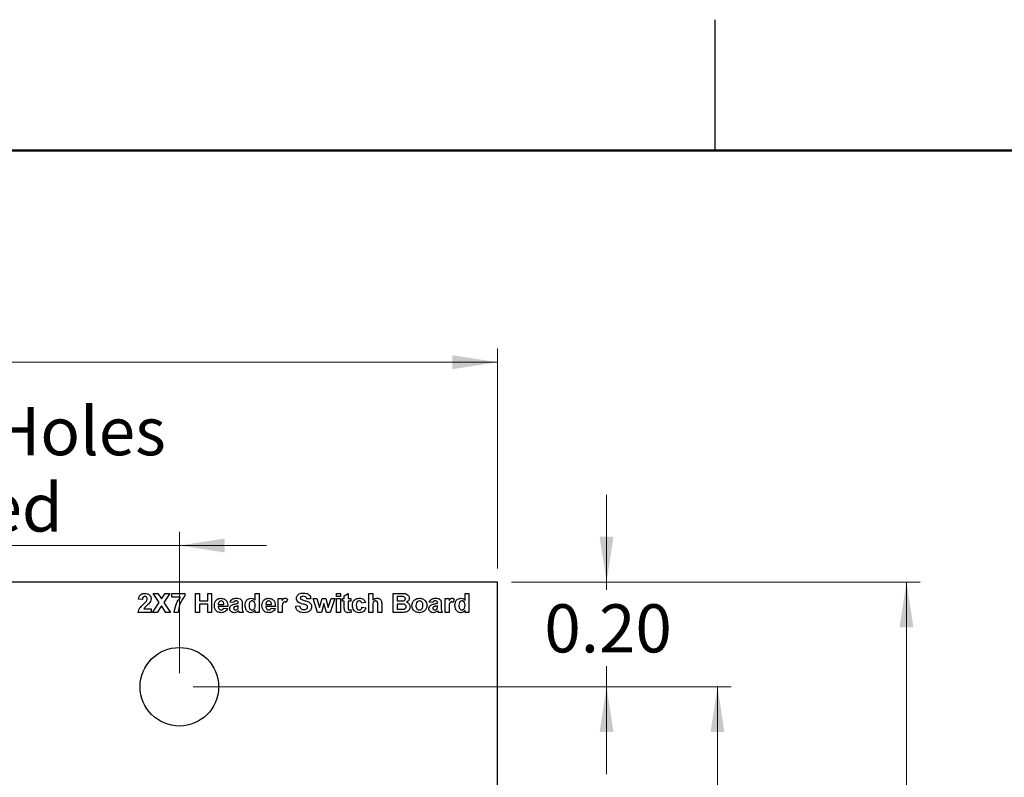
# Model space of a CAD drawing. Units: inches. Extents: x 0.1 to 11.2, y 0.1 to 7.3.
# Drawn here: x 7.2 to 9.1, y 5.8 to 7.2 of the extents above; entities that cross this region are included whole.
import ezdxf

# ---------------------------------------------------------------- set-up
doc = ezdxf.new("R2010")
doc.units = ezdxf.units.IN
doc.header["$LTSCALE"] = 0.666667
doc.header["$MEASUREMENT"] = 0
doc.styles.add('SLDTEXTSTYLE1', font='TXT', dxfattribs={"width": 0.75})
doc.dimstyles.new('SLDDIMSTYLE0', dxfattribs={"dimtxt": 0.091864, "dimasz": 0.086667, "dimexe": 0, "dimexo": 0.0625, "dimgap": 0.022966, "dimtad": 0, "dimtih": 1, "dimtoh": 1, "dimrnd": 1e-09, "dimzin": 4, "dimdsep": 46, "dimtxsty": 'SLDTEXTSTYLE1', "dimsah": 1, "dimcen": 0.09, "dimadec": 0, "dimazin": 1, "dimtfac": 1, "dimtofl": 0, "dimtmove": 0, "dimatfit": 3, "dimfxl": 0, "dimfrac": 2, "dimtolj": 1, "dimtzin": 12, "dimarcsym": 0})
doc.dimstyles.new('SLDDIMSTYLE1', dxfattribs={"dimtxt": 0.091864, "dimasz": 0.086667, "dimexe": 0, "dimexo": 0.0625, "dimgap": 0.022966, "dimtad": 1, "dimrnd": 1e-09, "dimzin": 4, "dimdsep": 46, "dimtxsty": 'SLDTEXTSTYLE1', "dimsah": 1, "dimcen": 0.09, "dimadec": 0, "dimazin": 1, "dimtfac": 1, "dimtofl": 0, "dimtmove": 0, "dimatfit": 3, "dimfxl": 0, "dimfrac": 2, "dimtolj": 1, "dimtzin": 12, "dimarcsym": 0})
doc.dimstyles.new('SLDDIMSTYLE3', dxfattribs={"dimtxt": 0.091864, "dimasz": 0.086667, "dimexe": 0, "dimexo": 0.0625, "dimgap": 0.022966, "dimtad": 1, "dimrnd": 1e-09, "dimdsep": 46, "dimtxsty": 'SLDTEXTSTYLE1', "dimsah": 1, "dimcen": 0.09, "dimadec": 0, "dimazin": 2, "dimtfac": 1, "dimtmove": 0, "dimatfit": 0, "dimfxl": 0, "dimfrac": 2, "dimtolj": 1, "dimtzin": 12, "dimarcsym": 0})
doc.dimstyles.new('SLDDIMSTYLE4', dxfattribs={"dimtxt": 0.091864, "dimasz": 0.086667, "dimexe": 0, "dimexo": 0.0625, "dimgap": 0.022966, "dimtad": 0, "dimtih": 1, "dimtoh": 1, "dimrnd": 1e-09, "dimzin": 0, "dimdsep": 46, "dimtxsty": 'SLDTEXTSTYLE1', "dimsah": 1, "dimcen": 0.09, "dimadec": 0, "dimazin": 0, "dimtfac": 1, "dimtmove": 0, "dimatfit": 0, "dimfxl": 0, "dimfrac": 2, "dimtolj": 1, "dimtzin": 12, "dimarcsym": 0})

# ---------------------------------------------------------------- blocks, each defined once
blk = doc.blocks.new('_D')
at = {"color": 7, "linetype": 'Continuous', "lineweight": 18}
for p, q in [((8.1106, 6.1758), (8.8914, 6.1758)), ((8.8652, 6.1758), (8.8652, 4.9636)), ((8.8652, 3.6758), (8.8652, 4.8177)), ((8.1106, 3.6758), (8.8914, 3.6758))]:
    blk.add_line(p, q, dxfattribs=at)
for points in [[(8.8652, 6.1758), (8.8518, 6.0891), (8.8785, 6.0891)], [(8.8652, 3.6758), (8.8785, 3.7625), (8.8518, 3.7625)]]:
    blk.add_solid(points, dxfattribs=at)
at = {"color": 7, "linetype": 'Continuous', "lineweight": 18, "insert": (8.7464, 4.9361), "char_height": 0.09186, "attachment_point": 1, "style": 'SLDTEXTSTYLE1'}
blk.add_mtext('2.50', dxfattribs=at)
blk = doc.blocks.new('_D_1')
at = {"color": 7, "linetype": 'Continuous', "lineweight": 18}
for p, q in [((5.8843, 6.202), (5.8843, 6.622)), ((8.0843, 6.202), (8.0843, 6.622)), ((8.0843, 6.5957), (5.8843, 6.5957))]:
    blk.add_line(p, q, dxfattribs=at)
for points in [[(5.8843, 6.5957), (5.971, 6.5824), (5.971, 6.6091)], [(8.0843, 6.5957), (7.9977, 6.6091), (7.9977, 6.5824)]]:
    blk.add_solid(points, dxfattribs=at)
at = {"color": 7, "linetype": 'Continuous', "lineweight": 18, "insert": (6.884, 6.7142), "char_height": 0.09186, "attachment_point": 1, "style": 'SLDTEXTSTYLE1'}
blk.add_mtext('2.20', dxfattribs=at)
blk = doc.blocks.new('_D_4')
at = {"color": 7, "linetype": 'Continuous', "lineweight": 18}
for p, q in [((6.4922, 6.002), (6.4922, 6.2719)), ((7.4765, 6.002), (7.4765, 6.2719)), ((6.4922, 6.2456), (6.3255, 6.2456)), ((6.4922, 6.2456), (7.4765, 6.2456)), ((7.4765, 6.2456), (7.6431, 6.2456))]:
    blk.add_line(p, q, dxfattribs=at)
for points in [[(6.4922, 6.2456), (6.4055, 6.259), (6.4055, 6.2323)], [(7.4765, 6.2456), (7.5631, 6.2323), (7.5631, 6.259)]]:
    blk.add_solid(points, dxfattribs=at)
at = {"color": 7, "linetype": 'Continuous', "lineweight": 18, "char_height": 0.09186, "attachment_point": 1, "style": 'SLDTEXTSTYLE1'}
for s, insert in [('0.98', (6.5565, 6.5099)), ('MTG Holes', (6.8285, 6.5099)), ('Centered', (6.7152, 6.3641))]:
    blk.add_mtext(s, dxfattribs=dict(at, insert=insert))
blk = doc.blocks.new('_D_5')
at = {"color": 7, "linetype": 'Continuous', "lineweight": 18}
for p, q in [((8.2924, 6.1758), (8.2924, 6.3425)), ((8.1106, 6.1758), (8.3186, 6.1758)), ((8.2924, 6.1758), (8.2924, 6.1607)), ((8.2924, 5.9758), (8.2924, 6.0149)), ((7.5027, 5.9758), (8.3186, 5.9758)), ((8.2924, 5.9758), (8.2924, 5.8091))]:
    blk.add_line(p, q, dxfattribs=at)
for points in [[(8.2924, 6.1758), (8.3057, 6.2625), (8.2791, 6.2625)], [(8.2924, 5.9758), (8.2791, 5.8891), (8.3057, 5.8891)]]:
    blk.add_solid(points, dxfattribs=at)
at = {"color": 7, "linetype": 'Continuous', "lineweight": 18, "insert": (8.1736, 6.1333), "char_height": 0.09186, "attachment_point": 1, "style": 'SLDTEXTSTYLE1'}
blk.add_mtext('0.20', dxfattribs=at)
blk = doc.blocks.new('_D_7')
at = {"color": 7, "linetype": 'Continuous', "lineweight": 18}
for p, q in [((7.5027, 5.9758), (8.5305, 5.9758)), ((8.5043, 5.9758), (8.5043, 4.9636)), ((8.5043, 3.8758), (8.5043, 4.8177)), ((7.5027, 3.8758), (8.5305, 3.8758))]:
    blk.add_line(p, q, dxfattribs=at)
for points in [[(8.5043, 5.9758), (8.491, 5.8891), (8.5176, 5.8891)], [(8.5043, 3.8758), (8.5176, 3.9625), (8.491, 3.9625)]]:
    blk.add_solid(points, dxfattribs=at)
at = {"color": 7, "linetype": 'Continuous', "lineweight": 18, "insert": (8.3855, 4.9361), "char_height": 0.09186, "attachment_point": 1, "style": 'SLDTEXTSTYLE1'}
blk.add_mtext('2.10', dxfattribs=at)

msp = doc.modelspace()

# ---------------------------------------------------------------- linework, layer by layer
at = {"color": 7, "linetype": 'Continuous', "lineweight": 25}
for p, q in [((8.5, 7), (8.5, 7.25)), ((8.0843, 6.1758), (5.8843, 6.1758)), ((8.0843, 3.6758), (8.0843, 6.1758)), ((7.4378, 6.137), (7.4264, 6.1542)), ((7.4264, 6.1542), (7.4352, 6.1542)), ((7.4352, 6.1542), (7.4422, 6.1436)), ((7.4422, 6.1436), (7.4493, 6.1542)), ((7.4581, 6.1542), (7.4466, 6.137)), ((7.4493, 6.1542), (7.4581, 6.1542)), ((7.4621, 6.1467), (7.4621, 6.1537)), ((7.4621, 6.1537), (7.4868, 6.1537)), ((7.4868, 6.1537), (7.4868, 6.1486)), ((7.5073, 6.1178), (7.5073, 6.1542)), ((7.5073, 6.1542), (7.5148, 6.1542)), ((7.5148, 6.1542), (7.5148, 6.1397)), ((7.5307, 6.1397), (7.5307, 6.1542)), ((7.5307, 6.1542), (7.5381, 6.1542)), ((7.5381, 6.1542), (7.5381, 6.1178)), ((7.6212, 6.1412), (7.6212, 6.1542)), ((7.6212, 6.1542), (7.6287, 6.1542)), ((7.6287, 6.1542), (7.6287, 6.1178)), ((7.7766, 6.1542), (7.7841, 6.1542)), ((7.7766, 6.1481), (7.7766, 6.1542)), ((7.7841, 6.1542), (7.7841, 6.1481)), ((7.7915, 6.1495), (7.799, 6.1537)), ((7.7915, 6.1444), (7.7915, 6.1495)), ((7.799, 6.1537), (7.799, 6.1444)), ((7.8382, 6.1542), (7.8457, 6.1542)), ((7.8382, 6.1178), (7.8382, 6.1542)), ((7.8457, 6.1542), (7.8457, 6.1413)), ((7.8849, 6.1542), (7.9005, 6.1542)), ((7.8849, 6.1178), (7.8849, 6.1542)), ((8.0221, 6.1542), (8.0295, 6.1542)), ((8.0221, 6.1412), (8.0221, 6.1542)), ((8.0295, 6.1542), (8.0295, 6.1178)), ((7.4061, 6.1425), (7.3986, 6.1432)), ((7.425, 6.1178), (7.4378, 6.137)), ((7.4422, 6.1305), (7.4338, 6.1178)), ((7.4507, 6.1178), (7.4422, 6.1305)), ((7.4466, 6.137), (7.4595, 6.1178)), ((7.4786, 6.1467), (7.4621, 6.1467)), ((7.5148, 6.1397), (7.5307, 6.1397)), ((7.5307, 6.1337), (7.5148, 6.1337)), ((7.5148, 6.1337), (7.5148, 6.1178)), ((7.5307, 6.1178), (7.5307, 6.1337)), ((7.5509, 6.1332), (7.5615, 6.1332)), ((7.5801, 6.1365), (7.5736, 6.1374)), ((7.589, 6.1355), (7.589, 6.1362)), ((7.5965, 6.1347), (7.5965, 6.1265)), ((7.6419, 6.1332), (7.6525, 6.1332)), ((7.6655, 6.1178), (7.6655, 6.1444)), ((7.6655, 6.1444), (7.673, 6.1444)), ((7.673, 6.1444), (7.673, 6.1407)), ((7.6828, 6.1434), (7.6807, 6.1367)), ((7.7276, 6.1439), (7.7201, 6.1435)), ((7.7406, 6.1178), (7.7318, 6.1444)), ((7.7318, 6.1444), (7.739, 6.1444)), ((7.739, 6.1444), (7.7442, 6.127)), ((7.7442, 6.127), (7.749, 6.1444)), ((7.7526, 6.1349), (7.7478, 6.1178)), ((7.749, 6.1444), (7.7562, 6.1444)), ((7.7575, 6.1178), (7.7526, 6.1349)), ((7.7562, 6.1444), (7.761, 6.127)), ((7.761, 6.127), (7.7662, 6.1444)), ((7.7733, 6.1444), (7.7645, 6.1178)), ((7.7662, 6.1444), (7.7733, 6.1444)), ((7.7841, 6.1481), (7.7766, 6.1481)), ((7.7766, 6.1178), (7.7766, 6.1444)), ((7.7766, 6.1444), (7.7841, 6.1444)), ((7.7841, 6.1444), (7.7841, 6.1178)), ((7.7883, 6.1393), (7.7883, 6.1444)), ((7.7883, 6.1444), (7.7915, 6.1444)), ((7.7915, 6.1393), (7.7883, 6.1393)), ((7.7915, 6.1275), (7.7915, 6.1393)), ((7.799, 6.1444), (7.8041, 6.1444)), ((7.8041, 6.1393), (7.799, 6.1393)), ((7.799, 6.1393), (7.799, 6.1278)), ((7.8041, 6.1444), (7.8041, 6.1393)), ((7.8321, 6.1365), (7.8247, 6.1355)), ((7.8457, 6.1312), (7.8457, 6.1178)), ((7.8555, 6.1178), (7.8555, 6.1319)), ((7.8629, 6.1333), (7.8629, 6.1178)), ((7.8971, 6.1481), (7.8923, 6.1481)), ((7.8923, 6.1481), (7.8923, 6.1397)), ((7.8923, 6.1397), (7.8977, 6.1397)), ((7.8989, 6.1337), (7.8923, 6.1337)), ((7.8923, 6.1337), (7.8923, 6.1239)), ((7.9605, 6.1365), (7.9539, 6.1374)), ((7.9693, 6.1355), (7.9693, 6.1362)), ((7.9768, 6.1347), (7.9768, 6.1265)), ((7.9843, 6.1178), (7.9843, 6.1444)), ((7.9843, 6.1444), (7.9917, 6.1444)), ((7.9917, 6.1444), (7.9917, 6.1407)), ((8.0015, 6.1434), (7.9994, 6.1367)), ((7.4224, 6.1178), (7.3977, 6.1178)), ((7.4084, 6.1248), (7.4224, 6.1248)), ((7.4224, 6.1248), (7.4224, 6.1178)), ((7.4338, 6.1178), (7.425, 6.1178)), ((7.4595, 6.1178), (7.4507, 6.1178)), ((7.4742, 6.1178), (7.4667, 6.1178)), ((7.5148, 6.1178), (7.5073, 6.1178)), ((7.5381, 6.1178), (7.5307, 6.1178)), ((7.5689, 6.129), (7.5507, 6.129)), ((7.561, 6.1262), (7.5685, 6.1253)), ((7.589, 6.1291), (7.589, 6.1304)), ((7.5983, 6.1178), (7.5909, 6.1178)), ((7.6212, 6.1178), (7.6212, 6.1216)), ((7.6287, 6.1178), (7.6212, 6.1178)), ((7.6599, 6.129), (7.6417, 6.129)), ((7.652, 6.1262), (7.6595, 6.1253)), ((7.673, 6.1178), (7.6655, 6.1178)), ((7.673, 6.1257), (7.673, 6.1178)), ((7.6987, 6.1299), (7.7061, 6.1304)), ((7.7478, 6.1178), (7.7406, 6.1178)), ((7.7645, 6.1178), (7.7575, 6.1178)), ((7.7841, 6.1178), (7.7766, 6.1178)), ((7.8039, 6.1231), (7.8046, 6.1183)), ((7.8251, 6.1276), (7.8326, 6.1267)), ((7.8457, 6.1178), (7.8382, 6.1178)), ((7.8629, 6.1178), (7.8555, 6.1178)), ((7.898, 6.1178), (7.8849, 6.1178)), ((7.8923, 6.1239), (7.8999, 6.1239)), ((7.9693, 6.1291), (7.9693, 6.1304)), ((7.9787, 6.1178), (7.9712, 6.1178)), ((7.9917, 6.1178), (7.9843, 6.1178)), ((7.9917, 6.1257), (7.9917, 6.1178)), ((8.0221, 6.1178), (8.0221, 6.1216)), ((8.0295, 6.1178), (8.0221, 6.1178))]:
    msp.add_line(p, q, dxfattribs=at)
at = {"color": 7, "linetype": 'Continuous', "lineweight": 50}
msp.add_line((0.3333, 7), (11, 7), dxfattribs=at)
at = {"color": 7, "linetype": 'Continuous', "lineweight": 25}
msp.add_circle((7.4765, 5.9758), 0.075, dxfattribs=at)
for points, knots in [([(7.3986, 6.1432), (7.3989, 6.1449), (7.3994, 6.1483), (7.4026, 6.1522), (7.4067, 6.1539), (7.4094, 6.1541), (7.4108, 6.1542)], [0, 0, 0, 0, 0.2806495, 0.5587197, 0.7791598, 1, 1, 1, 1]), ([(7.4108, 6.1542), (7.4124, 6.1541), (7.4156, 6.1539), (7.4195, 6.1515), (7.422, 6.1481), (7.4223, 6.1456), (7.4224, 6.1443)], [0, 0, 0, 0, 0.2806884, 0.5599431, 0.7798931, 1, 1, 1, 1]), ([(7.7001, 6.1446), (7.7002, 6.1458), (7.7005, 6.1481), (7.7025, 6.1511), (7.7067, 6.1542), (7.7107, 6.1545), (7.7135, 6.1547)], [0, 0, 0, 0, 0.186894, 0.373826, 0.560835, 1, 1, 1, 1]), ([(7.7135, 6.1547), (7.7154, 6.1546), (7.7191, 6.1544), (7.724, 6.1522), (7.727, 6.1483), (7.7274, 6.1454), (7.7276, 6.1439)], [0, 0, 0, 0, 0.281099, 0.560368, 0.779987, 1, 1, 1, 1]), ([(7.9005, 6.1542), (7.9021, 6.1542), (7.9055, 6.1542), (7.9105, 6.1534), (7.9139, 6.1505), (7.9155, 6.1476), (7.9156, 6.1459), (7.9157, 6.145)], [0, 0, 0, 0, 0.251201, 0.500999, 0.749548, 0.874782, 1, 1, 1, 1]), ([(7.3977, 6.1178), (7.398, 6.1195), (7.3987, 6.123), (7.4025, 6.1283), (7.4058, 6.1314), (7.4078, 6.1333)], [0, 0, 0, 0, 0.279517, 0.559299, 1, 1, 1, 1]), ([(7.4106, 6.1481), (7.4101, 6.1481), (7.4091, 6.148), (7.4077, 6.1473), (7.4064, 6.1455), (7.4062, 6.1437), (7.4061, 6.1425)], [0, 0, 0, 0, 0.187236, 0.374084, 0.560696, 1, 1, 1, 1]), ([(7.4078, 6.1333), (7.4089, 6.1343), (7.4109, 6.1362), (7.4127, 6.1382), (7.4135, 6.1391)], [0, 0, 0, 0, 0.5602611, 1, 1, 1, 1]), ([(7.4188, 6.1352), (7.4167, 6.1333), (7.4132, 6.13), (7.4099, 6.1264), (7.4084, 6.1248)], [0, 0, 0, 0, 0.560785, 1, 1, 1, 1]), ([(7.4149, 6.1434), (7.4149, 6.144), (7.4148, 6.1454), (7.4138, 6.1471), (7.4122, 6.148), (7.4112, 6.1481), (7.4106, 6.1481)], [0, 0, 0, 0, 0.2806196, 0.5594955, 0.779382, 1, 1, 1, 1]), ([(7.4135, 6.1391), (7.414, 6.1399), (7.4147, 6.1412), (7.4149, 6.1427), (7.4149, 6.1434)], [0, 0, 0, 0, 0.560187, 1, 1, 1, 1]), ([(7.4224, 6.1443), (7.4221, 6.1424), (7.4217, 6.1391), (7.4197, 6.1364), (7.4188, 6.1352)], [0, 0, 0, 0, 0.558329, 1, 1, 1, 1]), ([(7.4667, 6.1178), (7.4677, 6.1237), (7.4693, 6.1344), (7.4757, 6.143), (7.4786, 6.1467)], [0, 0, 0, 0, 0.559128, 1, 1, 1, 1]), ([(7.4868, 6.1486), (7.4848, 6.1461), (7.4807, 6.1412), (7.4758, 6.1309), (7.4748, 6.1228), (7.4742, 6.1178)], [0, 0, 0, 0, 0.280103, 0.560589, 1, 1, 1, 1]), ([(7.5433, 6.1309), (7.5434, 6.1329), (7.5437, 6.1369), (7.5468, 6.1416), (7.5512, 6.1445), (7.5543, 6.1447), (7.5559, 6.1449)], [0, 0, 0, 0, 0.280609, 0.559611, 0.779621, 1, 1, 1, 1]), ([(7.546, 6.1218), (7.5451, 6.1234), (7.5435, 6.1262), (7.5433, 6.1295), (7.5433, 6.1309)], [0, 0, 0, 0, 0.5588436, 1, 1, 1, 1]), ([(7.5523, 6.138), (7.5518, 6.1372), (7.5509, 6.1357), (7.5509, 6.134), (7.5509, 6.1332)], [0, 0, 0, 0, 0.558284, 1, 1, 1, 1]), ([(7.5562, 6.1397), (7.5554, 6.1396), (7.5539, 6.1395), (7.5528, 6.1384), (7.5523, 6.138)], [0, 0, 0, 0, 0.558878, 1, 1, 1, 1]), ([(7.5559, 6.1449), (7.5581, 6.1446), (7.5625, 6.1442), (7.5685, 6.1383), (7.5688, 6.1325), (7.5689, 6.129)], [0, 0, 0, 0, 0.280701, 0.55996, 1, 1, 1, 1]), ([(7.5615, 6.1332), (7.5614, 6.1341), (7.5613, 6.1358), (7.5601, 6.1381), (7.5583, 6.1395), (7.5569, 6.1397), (7.5562, 6.1397)], [0, 0, 0, 0, 0.280983, 0.560279, 0.780219, 1, 1, 1, 1]), ([(7.5727, 6.1253), (7.5728, 6.1266), (7.5732, 6.1293), (7.5768, 6.1327), (7.5802, 6.1334), (7.5822, 6.1338)], [0, 0, 0, 0, 0.279457, 0.558088, 1, 1, 1, 1]), ([(7.5736, 6.1374), (7.5741, 6.1387), (7.5751, 6.1414), (7.5793, 6.1446), (7.5829, 6.1448), (7.5852, 6.1449)], [0, 0, 0, 0, 0.280602, 0.559601, 1, 1, 1, 1]), ([(7.5845, 6.1397), (7.5839, 6.1397), (7.5828, 6.1397), (7.581, 6.1387), (7.5805, 6.1373), (7.5801, 6.1365)], [0, 0, 0, 0, 0.281245, 0.560563, 1, 1, 1, 1]), ([(7.5822, 6.1338), (7.5835, 6.134), (7.5858, 6.1345), (7.588, 6.1352), (7.589, 6.1355)], [0, 0, 0, 0, 0.560201, 1, 1, 1, 1]), ([(7.589, 6.1362), (7.589, 6.1366), (7.589, 6.1374), (7.5885, 6.1386), (7.5869, 6.1397), (7.5855, 6.1397), (7.5845, 6.1397)], [0, 0, 0, 0, 0.187536, 0.374316, 0.560024, 1, 1, 1, 1]), ([(7.5852, 6.1449), (7.5869, 6.1448), (7.5902, 6.1448), (7.5948, 6.1428), (7.5965, 6.1386), (7.5965, 6.136), (7.5965, 6.1347)], [0, 0, 0, 0, 0.281831, 0.560488, 0.778375, 1, 1, 1, 1]), ([(7.6021, 6.1312), (7.6022, 6.1331), (7.6023, 6.1368), (7.6049, 6.1416), (7.609, 6.1444), (7.6119, 6.1447), (7.6134, 6.1449)], [0, 0, 0, 0, 0.280944, 0.559961, 0.77989, 1, 1, 1, 1]), ([(7.613, 6.1173), (7.6112, 6.1176), (7.6075, 6.1183), (7.6028, 6.1235), (7.6023, 6.1283), (7.6021, 6.1312)], [0, 0, 0, 0, 0.279398, 0.560016, 1, 1, 1, 1]), ([(7.6154, 6.1397), (7.6147, 6.1397), (7.6133, 6.1395), (7.6115, 6.1382), (7.6098, 6.1357), (7.6096, 6.1333), (7.6095, 6.1316)], [0, 0, 0, 0, 0.186595, 0.373384, 0.560472, 1, 1, 1, 1]), ([(7.6095, 6.1316), (7.6095, 6.1304), (7.6096, 6.1282), (7.6104, 6.1262), (7.6107, 6.1253)], [0, 0, 0, 0, 0.560973, 1, 1, 1, 1]), ([(7.6134, 6.1449), (7.6151, 6.1446), (7.6181, 6.1442), (7.6202, 6.1421), (7.6212, 6.1412)], [0, 0, 0, 0, 0.558528, 1, 1, 1, 1]), ([(7.6212, 6.1309), (7.6211, 6.1329), (7.621, 6.1355), (7.6194, 6.138), (7.6182, 6.139), (7.6169, 6.1396), (7.6159, 6.1397), (7.6154, 6.1397)], [0, 0, 0, 0, 0.498682, 0.62403, 0.749386, 0.874653, 1, 1, 1, 1]), ([(7.6154, 6.1225), (7.6161, 6.1226), (7.6176, 6.1227), (7.6193, 6.1241), (7.621, 6.1268), (7.6211, 6.1292), (7.6212, 6.1309)], [0, 0, 0, 0, 0.186348, 0.373058, 0.560152, 1, 1, 1, 1]), ([(7.6343, 6.1309), (7.6344, 6.1329), (7.6347, 6.1369), (7.6378, 6.1416), (7.6422, 6.1445), (7.6453, 6.1447), (7.6469, 6.1449)], [0, 0, 0, 0, 0.280609, 0.559611, 0.779621, 1, 1, 1, 1]), ([(7.637, 6.1218), (7.6361, 6.1234), (7.6345, 6.1262), (7.6343, 6.1295), (7.6343, 6.1309)], [0, 0, 0, 0, 0.558844, 1, 1, 1, 1]), ([(7.6433, 6.138), (7.6428, 6.1372), (7.6419, 6.1357), (7.6419, 6.134), (7.6419, 6.1332)], [0, 0, 0, 0, 0.558284, 1, 1, 1, 1]), ([(7.6472, 6.1397), (7.6464, 6.1396), (7.6449, 6.1395), (7.6438, 6.1384), (7.6433, 6.138)], [0, 0, 0, 0, 0.5588784, 1, 1, 1, 1]), ([(7.6469, 6.1449), (7.6491, 6.1446), (7.6535, 6.1442), (7.6595, 6.1383), (7.6598, 6.1325), (7.6599, 6.129)], [0, 0, 0, 0, 0.280701, 0.55996, 1, 1, 1, 1]), ([(7.6525, 6.1332), (7.6524, 6.1341), (7.6523, 6.1358), (7.6511, 6.1381), (7.6493, 6.1395), (7.6479, 6.1397), (7.6472, 6.1397)], [0, 0, 0, 0, 0.280983, 0.560279, 0.780219, 1, 1, 1, 1]), ([(7.673, 6.1407), (7.6737, 6.1419), (7.6747, 6.1436), (7.6769, 6.1447), (7.678, 6.1448), (7.6786, 6.1449)], [0, 0, 0, 0, 0.559423, 0.779621, 1, 1, 1, 1]), ([(7.6775, 6.1379), (7.6769, 6.1378), (7.6757, 6.1377), (7.6739, 6.1359), (7.673, 6.1317), (7.673, 6.1281), (7.673, 6.1257)], [0, 0, 0, 0, 0.124672, 0.248774, 0.498061, 1, 1, 1, 1]), ([(7.6807, 6.1367), (7.6802, 6.1371), (7.6792, 6.1377), (7.678, 6.1378), (7.6775, 6.1379)], [0, 0, 0, 0, 0.560294, 1, 1, 1, 1]), ([(7.6786, 6.1449), (7.6794, 6.1448), (7.681, 6.1446), (7.6822, 6.1438), (7.6828, 6.1434)], [0, 0, 0, 0, 0.559191, 1, 1, 1, 1]), ([(7.7035, 6.1374), (7.7024, 6.1385), (7.7005, 6.1406), (7.7002, 6.1434), (7.7001, 6.1446)], [0, 0, 0, 0, 0.5594309, 1, 1, 1, 1]), ([(7.712, 6.1338), (7.7103, 6.1342), (7.7073, 6.1349), (7.7047, 6.1366), (7.7035, 6.1374)], [0, 0, 0, 0, 0.560746, 1, 1, 1, 1]), ([(7.7087, 6.1473), (7.7083, 6.147), (7.7077, 6.1464), (7.7076, 6.1455), (7.7075, 6.1451)], [0, 0, 0, 0, 0.558758, 1, 1, 1, 1]), ([(7.7075, 6.1451), (7.7076, 6.1446), (7.7077, 6.1438), (7.7084, 6.1432), (7.7086, 6.1429)], [0, 0, 0, 0, 0.558275, 1, 1, 1, 1]), ([(7.7086, 6.1429), (7.7107, 6.1421), (7.715, 6.1404), (7.7205, 6.1393), (7.7247, 6.1374), (7.7272, 6.135), (7.7288, 6.1319), (7.7289, 6.1296), (7.729, 6.1285)], [0, 0, 0, 0, 0.249482, 0.500128, 0.625291, 0.750215, 0.874953, 1, 1, 1, 1]), ([(7.7136, 6.1486), (7.7126, 6.1486), (7.7109, 6.1485), (7.7094, 6.1477), (7.7087, 6.1473)], [0, 0, 0, 0, 0.560544, 1, 1, 1, 1]), ([(7.7181, 6.1322), (7.7169, 6.1325), (7.7149, 6.1331), (7.7129, 6.1336), (7.712, 6.1338)], [0, 0, 0, 0, 0.5599583, 1, 1, 1, 1]), ([(7.7201, 6.1435), (7.72, 6.1443), (7.7196, 6.146), (7.7173, 6.1484), (7.715, 6.1485), (7.7136, 6.1486)], [0, 0, 0, 0, 0.281521, 0.560305, 1, 1, 1, 1]), ([(7.7215, 6.1284), (7.7215, 6.1289), (7.7214, 6.13), (7.7201, 6.1314), (7.7188, 6.1319), (7.7181, 6.1322)], [0, 0, 0, 0, 0.27974, 0.559089, 1, 1, 1, 1]), ([(7.8069, 6.1311), (7.8071, 6.1331), (7.8073, 6.1371), (7.8106, 6.142), (7.8153, 6.1445), (7.8185, 6.1448), (7.8201, 6.1449)], [0, 0, 0, 0, 0.280502, 0.559268, 0.779307, 1, 1, 1, 1]), ([(7.82, 6.1173), (7.818, 6.1175), (7.814, 6.1179), (7.8094, 6.1216), (7.8072, 6.1263), (7.807, 6.1295), (7.8069, 6.1311)], [0, 0, 0, 0, 0.279983, 0.558789, 0.779061, 1, 1, 1, 1]), ([(7.82, 6.1397), (7.819, 6.1396), (7.8176, 6.1394), (7.8161, 6.1382), (7.8145, 6.1359), (7.8145, 6.1334), (7.8144, 6.1315)], [0, 0, 0, 0, 0.248982, 0.374587, 0.500219, 1, 1, 1, 1]), ([(7.8144, 6.1315), (7.8144, 6.1294), (7.8145, 6.1268), (7.8161, 6.1242), (7.8172, 6.1232), (7.8186, 6.1226), (7.8196, 6.1225), (7.8201, 6.1225)], [0, 0, 0, 0, 0.499034, 0.624321, 0.749588, 0.874711, 1, 1, 1, 1]), ([(7.8247, 6.1355), (7.8245, 6.1362), (7.8242, 6.1374), (7.8231, 6.1389), (7.8215, 6.1396), (7.8205, 6.1397), (7.82, 6.1397)], [0, 0, 0, 0, 0.2804283, 0.5594056, 0.7795199, 1, 1, 1, 1]), ([(7.8201, 6.1449), (7.8216, 6.1448), (7.8246, 6.1446), (7.8284, 6.1428), (7.8309, 6.1398), (7.8317, 6.1376), (7.8321, 6.1365)], [0, 0, 0, 0, 0.280512, 0.559563, 0.779527, 1, 1, 1, 1]), ([(7.8457, 6.1413), (7.847, 6.1424), (7.8494, 6.1445), (7.8525, 6.1447), (7.8539, 6.1449)], [0, 0, 0, 0, 0.559306, 1, 1, 1, 1]), ([(7.8513, 6.1397), (7.8503, 6.1396), (7.8488, 6.1394), (7.8473, 6.1382), (7.8457, 6.1357), (7.8457, 6.1332), (7.8457, 6.1312)], [0, 0, 0, 0, 0.249073, 0.374621, 0.500238, 1, 1, 1, 1]), ([(7.8555, 6.1319), (7.8556, 6.1337), (7.8557, 6.1358), (7.8547, 6.1382), (7.8537, 6.1391), (7.8525, 6.1397), (7.8517, 6.1397), (7.8513, 6.1397)], [0, 0, 0, 0, 0.500434, 0.625245, 0.75005, 0.87489, 1, 1, 1, 1]), ([(7.8539, 6.1449), (7.8549, 6.1448), (7.857, 6.1446), (7.86, 6.1433), (7.863, 6.1396), (7.863, 6.1359), (7.8629, 6.1333)], [0, 0, 0, 0, 0.1874919, 0.3747145, 0.5610595, 1, 1, 1, 1]), ([(7.9041, 6.148), (7.9028, 6.1481), (7.9004, 6.1481), (7.8981, 6.1481), (7.8971, 6.1481)], [0, 0, 0, 0, 0.559956, 1, 1, 1, 1]), ([(7.8977, 6.1397), (7.8988, 6.1397), (7.9008, 6.1397), (7.9028, 6.1398), (7.9037, 6.1399)], [0, 0, 0, 0, 0.560042, 1, 1, 1, 1]), ([(7.9096, 6.1287), (7.9096, 6.1292), (7.9095, 6.1303), (7.9086, 6.1318), (7.9072, 6.1328), (7.904, 6.1338), (7.9012, 6.1337), (7.8989, 6.1337)], [0, 0, 0, 0, 0.124909, 0.249576, 0.374331, 0.499334, 1, 1, 1, 1]), ([(7.9037, 6.1399), (7.9043, 6.14), (7.9056, 6.1402), (7.9071, 6.1411), (7.9081, 6.1425), (7.9082, 6.1435), (7.9082, 6.144)], [0, 0, 0, 0, 0.280627, 0.560262, 0.77996, 1, 1, 1, 1]), ([(7.9082, 6.144), (7.9081, 6.1446), (7.908, 6.1458), (7.9066, 6.1475), (7.905, 6.1478), (7.9041, 6.148)], [0, 0, 0, 0, 0.280791, 0.560471, 1, 1, 1, 1]), ([(7.9157, 6.145), (7.9156, 6.1441), (7.9154, 6.1422), (7.9137, 6.1392), (7.9116, 6.1379), (7.9103, 6.1371)], [0, 0, 0, 0, 0.280658, 0.561452, 1, 1, 1, 1]), ([(7.9103, 6.1371), (7.9114, 6.1367), (7.9135, 6.136), (7.9157, 6.1336), (7.9169, 6.131), (7.917, 6.1292), (7.9171, 6.1283)], [0, 0, 0, 0, 0.280092, 0.559516, 0.779631, 1, 1, 1, 1]), ([(7.9208, 6.1315), (7.9211, 6.1335), (7.9216, 6.1376), (7.9254, 6.1422), (7.9302, 6.1445), (7.9334, 6.1447), (7.935, 6.1449)], [0, 0, 0, 0, 0.279622, 0.558762, 0.779224, 1, 1, 1, 1]), ([(7.9351, 6.1173), (7.9329, 6.1176), (7.9287, 6.118), (7.9236, 6.1215), (7.9211, 6.1265), (7.9209, 6.1298), (7.9208, 6.1315)], [0, 0, 0, 0, 0.28035, 0.559245, 0.7792, 1, 1, 1, 1]), ([(7.9351, 6.1397), (7.9339, 6.1396), (7.9316, 6.1392), (7.9287, 6.1359), (7.9284, 6.1329), (7.9283, 6.1311)], [0, 0, 0, 0, 0.279477, 0.55973, 1, 1, 1, 1]), ([(7.9283, 6.1311), (7.9283, 6.1299), (7.9284, 6.1276), (7.9299, 6.1247), (7.9323, 6.1228), (7.9341, 6.1226), (7.9351, 6.1225)], [0, 0, 0, 0, 0.281006, 0.560311, 0.780246, 1, 1, 1, 1]), ([(7.935, 6.1449), (7.9371, 6.1447), (7.9412, 6.1443), (7.946, 6.1407), (7.9489, 6.1361), (7.9491, 6.1328), (7.9493, 6.1312)], [0, 0, 0, 0, 0.2800265, 0.5594434, 0.7795679, 1, 1, 1, 1]), ([(7.9418, 6.1311), (7.9417, 6.1323), (7.9416, 6.1346), (7.9401, 6.1375), (7.9378, 6.1394), (7.936, 6.1396), (7.9351, 6.1397)], [0, 0, 0, 0, 0.281008, 0.560302, 0.780215, 1, 1, 1, 1]), ([(7.9493, 6.1312), (7.949, 6.1291), (7.9486, 6.1249), (7.9447, 6.1203), (7.94, 6.1177), (7.9367, 6.1175), (7.9351, 6.1173)], [0, 0, 0, 0, 0.279692, 0.559131, 0.779393, 1, 1, 1, 1]), ([(7.9351, 6.1225), (7.9362, 6.1226), (7.9385, 6.123), (7.9414, 6.1263), (7.9417, 6.1293), (7.9418, 6.1311)], [0, 0, 0, 0, 0.279395, 0.559625, 1, 1, 1, 1]), ([(7.953, 6.1253), (7.9532, 6.1266), (7.9535, 6.1293), (7.9572, 6.1327), (7.9605, 6.1334), (7.9626, 6.1338)], [0, 0, 0, 0, 0.279457, 0.558088, 1, 1, 1, 1]), ([(7.9539, 6.1374), (7.9544, 6.1387), (7.9554, 6.1414), (7.9596, 6.1446), (7.9633, 6.1448), (7.9655, 6.1449)], [0, 0, 0, 0, 0.280602, 0.559601, 1, 1, 1, 1]), ([(7.9648, 6.1397), (7.9643, 6.1397), (7.9632, 6.1397), (7.9613, 6.1387), (7.9608, 6.1373), (7.9605, 6.1365)], [0, 0, 0, 0, 0.281245, 0.560563, 1, 1, 1, 1]), ([(7.9626, 6.1338), (7.9639, 6.134), (7.9662, 6.1345), (7.9684, 6.1352), (7.9693, 6.1355)], [0, 0, 0, 0, 0.5602013, 1, 1, 1, 1]), ([(7.9693, 6.1362), (7.9693, 6.1366), (7.9693, 6.1374), (7.9688, 6.1386), (7.9673, 6.1397), (7.9658, 6.1397), (7.9648, 6.1397)], [0, 0, 0, 0, 0.187536, 0.374316, 0.560024, 1, 1, 1, 1]), ([(7.9655, 6.1449), (7.9672, 6.1448), (7.9705, 6.1448), (7.9752, 6.1428), (7.9768, 6.1386), (7.9768, 6.136), (7.9768, 6.1347)], [0, 0, 0, 0, 0.281831, 0.560488, 0.778375, 1, 1, 1, 1]), ([(7.9917, 6.1407), (7.9924, 6.1419), (7.9934, 6.1436), (7.9957, 6.1447), (7.9968, 6.1448), (7.9973, 6.1449)], [0, 0, 0, 0, 0.559423, 0.779621, 1, 1, 1, 1]), ([(7.9963, 6.1379), (7.9956, 6.1378), (7.9944, 6.1377), (7.9926, 6.1359), (7.9917, 6.1317), (7.9917, 6.1281), (7.9917, 6.1257)], [0, 0, 0, 0, 0.124672, 0.248774, 0.498061, 1, 1, 1, 1]), ([(7.9994, 6.1367), (7.9989, 6.1371), (7.9979, 6.1377), (7.9968, 6.1378), (7.9963, 6.1379)], [0, 0, 0, 0, 0.560294, 1, 1, 1, 1]), ([(7.9973, 6.1449), (7.9982, 6.1448), (7.9997, 6.1446), (8.001, 6.1438), (8.0015, 6.1434)], [0, 0, 0, 0, 0.5591909, 1, 1, 1, 1]), ([(8.0029, 6.1312), (8.003, 6.1331), (8.0032, 6.1368), (8.0058, 6.1416), (8.0098, 6.1444), (8.0128, 6.1447), (8.0143, 6.1449)], [0, 0, 0, 0, 0.280944, 0.559961, 0.77989, 1, 1, 1, 1]), ([(8.0139, 6.1173), (8.012, 6.1176), (8.0084, 6.1183), (8.0037, 6.1235), (8.0032, 6.1283), (8.0029, 6.1312)], [0, 0, 0, 0, 0.279398, 0.560016, 1, 1, 1, 1]), ([(8.0162, 6.1397), (8.0155, 6.1397), (8.0141, 6.1395), (8.0124, 6.1382), (8.0106, 6.1357), (8.0105, 6.1333), (8.0104, 6.1316)], [0, 0, 0, 0, 0.186595, 0.373384, 0.560472, 1, 1, 1, 1]), ([(8.0104, 6.1316), (8.0104, 6.1304), (8.0104, 6.1282), (8.0112, 6.1262), (8.0116, 6.1253)], [0, 0, 0, 0, 0.560973, 1, 1, 1, 1]), ([(8.0143, 6.1449), (8.016, 6.1446), (8.019, 6.1442), (8.0211, 6.1421), (8.0221, 6.1412)], [0, 0, 0, 0, 0.558528, 1, 1, 1, 1]), ([(8.0221, 6.1309), (8.022, 6.1329), (8.0219, 6.1355), (8.0202, 6.138), (8.0191, 6.139), (8.0177, 6.1396), (8.0167, 6.1397), (8.0162, 6.1397)], [0, 0, 0, 0, 0.498682, 0.62403, 0.749386, 0.874653, 1, 1, 1, 1]), ([(8.0163, 6.1225), (8.017, 6.1226), (8.0184, 6.1227), (8.0201, 6.1241), (8.0219, 6.1268), (8.022, 6.1292), (8.0221, 6.1309)], [0, 0, 0, 0, 0.186348, 0.373058, 0.560152, 1, 1, 1, 1]), ([(7.5566, 6.1173), (7.5543, 6.1175), (7.5502, 6.1177), (7.5473, 6.1206), (7.546, 6.1218)], [0, 0, 0, 0, 0.560545, 1, 1, 1, 1]), ([(7.5507, 6.129), (7.5508, 6.1281), (7.551, 6.1263), (7.5524, 6.124), (7.5544, 6.1227), (7.5558, 6.1225), (7.5565, 6.1225)], [0, 0, 0, 0, 0.280701, 0.559805, 0.779805, 1, 1, 1, 1]), ([(7.5565, 6.1225), (7.5571, 6.1225), (7.5583, 6.1226), (7.5601, 6.1239), (7.5607, 6.1253), (7.561, 6.1262)], [0, 0, 0, 0, 0.280682, 0.560525, 1, 1, 1, 1]), ([(7.5685, 6.1253), (7.5679, 6.124), (7.5667, 6.1213), (7.5626, 6.1179), (7.5588, 6.1176), (7.5566, 6.1173)], [0, 0, 0, 0, 0.28082, 0.561029, 1, 1, 1, 1]), ([(7.5816, 6.1173), (7.5803, 6.1174), (7.5778, 6.1176), (7.5748, 6.1195), (7.5729, 6.1223), (7.5728, 6.1243), (7.5727, 6.1253)], [0, 0, 0, 0, 0.2805603, 0.5596728, 0.779705, 1, 1, 1, 1]), ([(7.5814, 6.1282), (7.581, 6.1279), (7.5803, 6.1272), (7.5802, 6.1263), (7.5801, 6.1259)], [0, 0, 0, 0, 0.559644, 1, 1, 1, 1]), ([(7.5801, 6.1259), (7.5802, 6.1254), (7.5803, 6.1243), (7.5814, 6.1232), (7.5826, 6.1226), (7.5834, 6.1225), (7.5838, 6.1225)], [0, 0, 0, 0, 0.279294, 0.55914, 0.779446, 1, 1, 1, 1]), ([(7.589, 6.1304), (7.5881, 6.1302), (7.5867, 6.1297), (7.5847, 6.1293), (7.583, 6.1289), (7.5819, 6.1285), (7.5814, 6.1282)], [0, 0, 0, 0, 0.340193, 0.560377, 0.780508, 1, 1, 1, 1]), ([(7.5899, 6.1209), (7.5886, 6.1198), (7.5861, 6.1178), (7.583, 6.1175), (7.5816, 6.1173)], [0, 0, 0, 0, 0.55964, 1, 1, 1, 1]), ([(7.5838, 6.1225), (7.5845, 6.1225), (7.5857, 6.1227), (7.5867, 6.1233), (7.5872, 6.1236)], [0, 0, 0, 0, 0.559341, 1, 1, 1, 1]), ([(7.5872, 6.1236), (7.5876, 6.124), (7.5883, 6.1246), (7.5886, 6.1255), (7.5887, 6.1258)], [0, 0, 0, 0, 0.559867, 1, 1, 1, 1]), ([(7.5887, 6.1258), (7.5888, 6.1264), (7.589, 6.1275), (7.589, 6.1286), (7.589, 6.1291)], [0, 0, 0, 0, 0.559676, 1, 1, 1, 1]), ([(7.5902, 6.12), (7.5901, 6.1202), (7.5901, 6.1205), (7.59, 6.1208), (7.5899, 6.1209)], [0, 0, 0, 0, 0.560047, 1, 1, 1, 1]), ([(7.5909, 6.1178), (7.5907, 6.1182), (7.5905, 6.119), (7.5903, 6.1197), (7.5902, 6.12)], [0, 0, 0, 0, 0.559981, 1, 1, 1, 1]), ([(7.5965, 6.1265), (7.5964, 6.1248), (7.5964, 6.1217), (7.5977, 6.119), (7.5983, 6.1178)], [0, 0, 0, 0, 0.560403, 1, 1, 1, 1]), ([(7.6107, 6.1253), (7.6114, 6.1244), (7.6126, 6.1228), (7.6146, 6.1226), (7.6154, 6.1225)], [0, 0, 0, 0, 0.559289, 1, 1, 1, 1]), ([(7.6212, 6.1216), (7.6199, 6.1203), (7.6177, 6.1179), (7.6144, 6.1175), (7.613, 6.1173)], [0, 0, 0, 0, 0.558728, 1, 1, 1, 1]), ([(7.6476, 6.1173), (7.6453, 6.1175), (7.6412, 6.1177), (7.6383, 6.1206), (7.637, 6.1218)], [0, 0, 0, 0, 0.560545, 1, 1, 1, 1]), ([(7.6417, 6.129), (7.6418, 6.1281), (7.642, 6.1263), (7.6434, 6.124), (7.6454, 6.1227), (7.6468, 6.1225), (7.6475, 6.1225)], [0, 0, 0, 0, 0.280701, 0.559805, 0.779805, 1, 1, 1, 1]), ([(7.6475, 6.1225), (7.6481, 6.1225), (7.6493, 6.1226), (7.6511, 6.1239), (7.6517, 6.1253), (7.652, 6.1262)], [0, 0, 0, 0, 0.280682, 0.560525, 1, 1, 1, 1]), ([(7.6595, 6.1253), (7.6589, 6.124), (7.6577, 6.1213), (7.6536, 6.1179), (7.6498, 6.1176), (7.6476, 6.1173)], [0, 0, 0, 0, 0.28082, 0.561029, 1, 1, 1, 1]), ([(7.7141, 6.1173), (7.712, 6.1174), (7.7078, 6.1176), (7.7025, 6.1205), (7.6995, 6.1251), (7.699, 6.1283), (7.6987, 6.1299)], [0, 0, 0, 0, 0.2807752, 0.5594759, 0.7793591, 1, 1, 1, 1]), ([(7.7061, 6.1304), (7.7064, 6.1293), (7.7069, 6.1272), (7.7089, 6.1247), (7.7116, 6.1235), (7.7134, 6.1234), (7.7142, 6.1234)], [0, 0, 0, 0, 0.280582, 0.559152, 0.779251, 1, 1, 1, 1]), ([(7.729, 6.1285), (7.7289, 6.1272), (7.7286, 6.1246), (7.7264, 6.1212), (7.7217, 6.1178), (7.7172, 6.1175), (7.7141, 6.1173)], [0, 0, 0, 0, 0.186792, 0.37377, 0.560712, 1, 1, 1, 1]), ([(7.7142, 6.1234), (7.7152, 6.1234), (7.717, 6.1235), (7.7194, 6.1245), (7.7212, 6.1262), (7.7214, 6.1277), (7.7215, 6.1284)], [0, 0, 0, 0, 0.281228, 0.561008, 0.781099, 1, 1, 1, 1]), ([(7.7918, 6.1224), (7.7917, 6.1234), (7.7915, 6.1251), (7.7915, 6.1267), (7.7915, 6.1275)], [0, 0, 0, 0, 0.559823, 1, 1, 1, 1]), ([(7.7988, 6.1173), (7.7979, 6.1174), (7.7961, 6.1175), (7.7937, 6.1185), (7.7922, 6.1204), (7.7919, 6.1217), (7.7918, 6.1224)], [0, 0, 0, 0, 0.280644, 0.560586, 0.779483, 1, 1, 1, 1]), ([(7.8046, 6.1183), (7.8035, 6.118), (7.8016, 6.1174), (7.7996, 6.1174), (7.7988, 6.1173)], [0, 0, 0, 0, 0.559741, 1, 1, 1, 1]), ([(7.799, 6.1278), (7.799, 6.1268), (7.799, 6.1254), (7.7991, 6.1238), (7.7995, 6.123), (7.8002, 6.1225), (7.8007, 6.1225), (7.801, 6.1225)], [0, 0, 0, 0, 0.501041, 0.626248, 0.751082, 0.875377, 1, 1, 1, 1]), ([(7.801, 6.1225), (7.8016, 6.1225), (7.8025, 6.1227), (7.8035, 6.123), (7.8039, 6.1231)], [0, 0, 0, 0, 0.559508, 1, 1, 1, 1]), ([(7.8326, 6.1267), (7.8321, 6.1251), (7.8311, 6.1221), (7.8268, 6.1179), (7.8226, 6.1176), (7.82, 6.1173)], [0, 0, 0, 0, 0.281093, 0.56101, 1, 1, 1, 1]), ([(7.8201, 6.1225), (7.8209, 6.1225), (7.8224, 6.1227), (7.8245, 6.1246), (7.8249, 6.1264), (7.8251, 6.1276)], [0, 0, 0, 0, 0.280359, 0.559306, 1, 1, 1, 1]), ([(7.9073, 6.118), (7.9056, 6.118), (7.9024, 6.1178), (7.8993, 6.1178), (7.898, 6.1178)], [0, 0, 0, 0, 0.559959, 1, 1, 1, 1]), ([(7.8999, 6.1239), (7.9009, 6.1239), (7.9028, 6.1238), (7.9047, 6.124), (7.9055, 6.1241)], [0, 0, 0, 0, 0.560166, 1, 1, 1, 1]), ([(7.9055, 6.1241), (7.9061, 6.1242), (7.9073, 6.1245), (7.9087, 6.1257), (7.9095, 6.1272), (7.9096, 6.1282), (7.9096, 6.1287)], [0, 0, 0, 0, 0.280169, 0.559636, 0.779556, 1, 1, 1, 1]), ([(7.9171, 6.1283), (7.9169, 6.1269), (7.9165, 6.124), (7.914, 6.1206), (7.9107, 6.1186), (7.9085, 6.1182), (7.9073, 6.118)], [0, 0, 0, 0, 0.2795836, 0.559166, 0.7793011, 1, 1, 1, 1]), ([(7.9619, 6.1173), (7.9607, 6.1174), (7.9581, 6.1176), (7.9551, 6.1195), (7.9533, 6.1223), (7.9531, 6.1243), (7.953, 6.1253)], [0, 0, 0, 0, 0.28056, 0.559673, 0.779705, 1, 1, 1, 1]), ([(7.9618, 6.1282), (7.9613, 6.1279), (7.9606, 6.1272), (7.9605, 6.1263), (7.9605, 6.1259)], [0, 0, 0, 0, 0.559644, 1, 1, 1, 1]), ([(7.9605, 6.1259), (7.9605, 6.1254), (7.9607, 6.1243), (7.9617, 6.1232), (7.9629, 6.1226), (7.9637, 6.1225), (7.9641, 6.1225)], [0, 0, 0, 0, 0.2792941, 0.5591401, 0.7794463, 1, 1, 1, 1]), ([(7.9693, 6.1304), (7.9685, 6.1302), (7.9671, 6.1297), (7.965, 6.1293), (7.9633, 6.1289), (7.9623, 6.1285), (7.9618, 6.1282)], [0, 0, 0, 0, 0.340193, 0.560377, 0.780508, 1, 1, 1, 1]), ([(7.9703, 6.1209), (7.9689, 6.1198), (7.9665, 6.1178), (7.9633, 6.1175), (7.9619, 6.1173)], [0, 0, 0, 0, 0.55964, 1, 1, 1, 1]), ([(7.9641, 6.1225), (7.9648, 6.1225), (7.966, 6.1227), (7.9671, 6.1233), (7.9675, 6.1236)], [0, 0, 0, 0, 0.559341, 1, 1, 1, 1]), ([(7.9675, 6.1236), (7.9679, 6.124), (7.9686, 6.1246), (7.9689, 6.1255), (7.9691, 6.1258)], [0, 0, 0, 0, 0.559867, 1, 1, 1, 1]), ([(7.9691, 6.1258), (7.9692, 6.1264), (7.9693, 6.1275), (7.9693, 6.1286), (7.9693, 6.1291)], [0, 0, 0, 0, 0.5596762, 1, 1, 1, 1]), ([(7.9705, 6.12), (7.9705, 6.1202), (7.9704, 6.1205), (7.9703, 6.1208), (7.9703, 6.1209)], [0, 0, 0, 0, 0.560047, 1, 1, 1, 1]), ([(7.9712, 6.1178), (7.9711, 6.1182), (7.9708, 6.119), (7.9706, 6.1197), (7.9705, 6.12)], [0, 0, 0, 0, 0.559981, 1, 1, 1, 1]), ([(7.9768, 6.1265), (7.9768, 6.1248), (7.9767, 6.1217), (7.9781, 6.119), (7.9787, 6.1178)], [0, 0, 0, 0, 0.560403, 1, 1, 1, 1]), ([(8.0116, 6.1253), (8.0122, 6.1244), (8.0135, 6.1228), (8.0154, 6.1226), (8.0163, 6.1225)], [0, 0, 0, 0, 0.559289, 1, 1, 1, 1]), ([(8.0221, 6.1216), (8.0208, 6.1203), (8.0186, 6.1179), (8.0153, 6.1175), (8.0139, 6.1173)], [0, 0, 0, 0, 0.558728, 1, 1, 1, 1])]:
    msp.add_open_spline(points, degree=3, knots=knots, dxfattribs=at)

# ---------------------------------------------------------------- dimensions: what is measured, and where the dimension line sits
at = {"color": 7, "linetype": 'Continuous', "lineweight": 18}
dim = msp.add_linear_dim(base=(5.8843, 6.5957), p1=(8.0843, 6.1758), p2=(5.8843, 6.1758), dimstyle='SLDDIMSTYLE1', dxfattribs=at)
dim.commit()
dim.dimension.update_dxf_attribs({"geometry": '_D_1', "text_midpoint": (7.0028, 6.5957), "dimtype": 160})
dim = msp.add_linear_dim(base=(7.4765, 6.2456), p1=(6.4922, 5.9758), p2=(7.4765, 5.9758), text='<> MTG Holes\\PCentered', dimstyle='SLDDIMSTYLE3', dxfattribs=at)
dim.commit()
dim.dimension.update_dxf_attribs({"geometry": '_D_4', "text_midpoint": (7.0028, 6.2456), "dimtype": 160})
for base, p1, p2, dimstyle, picture, middle in [((8.2924, 5.9758), (8.0843, 6.1758), (7.4765, 5.9758), 'SLDDIMSTYLE4', '_D_5', (8.2924, 6.0878)), ((8.8652, 6.1758), (8.0843, 3.6758), (8.0843, 6.1758), 'SLDDIMSTYLE0', '_D', (8.8652, 4.8906)), ((8.5043, 3.8758), (7.4765, 5.9758), (7.4765, 3.8758), 'SLDDIMSTYLE0', '_D_7', (8.5043, 4.8906))]:
    dim = msp.add_linear_dim(base=base, p1=p1, p2=p2, angle=90, dimstyle=dimstyle, dxfattribs=at)
    dim.commit()
    dim.dimension.update_dxf_attribs({"geometry": picture, "text_midpoint": middle, "dimtype": 160})

doc.saveas('drawing.dxf')
